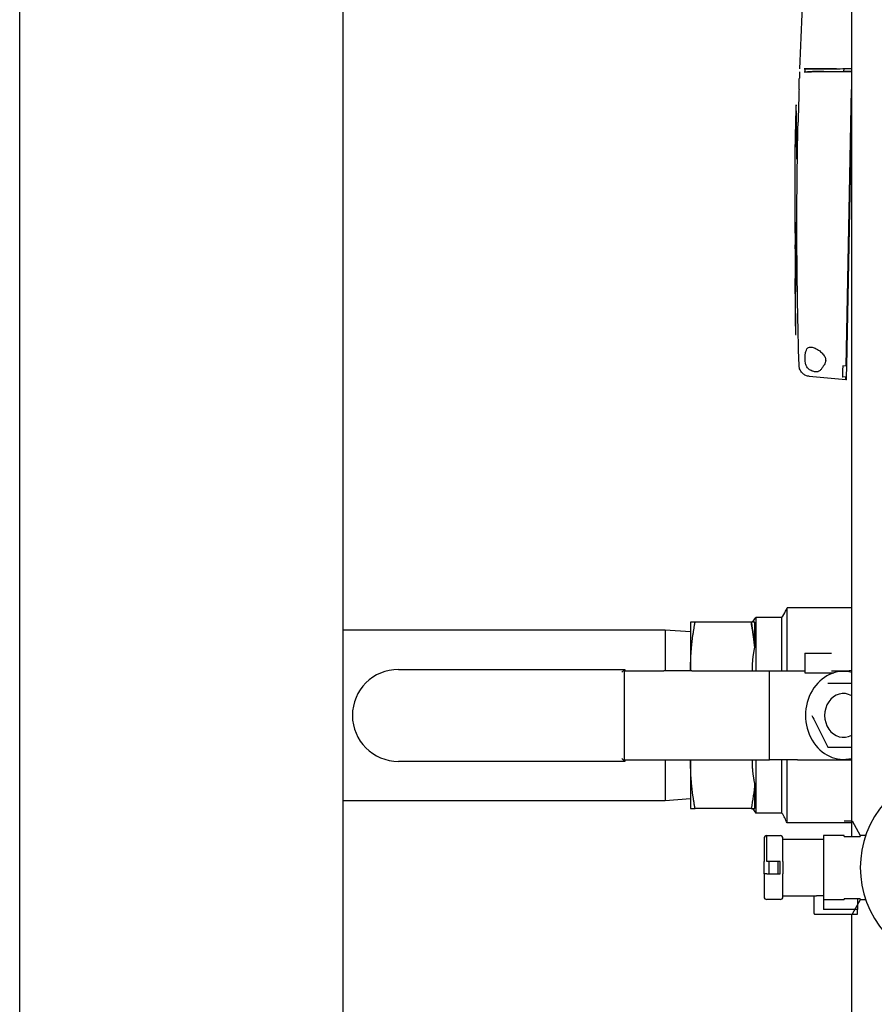
# Model space of a CAD drawing. Units: millimetres. Extents: x -2523 to 7312, y -1716 to 3396.
# Drawn here: x 1693 to 1995, y 529 to 877 of the extents above; entities that cross this region are included whole.
import ezdxf

# ---------------------------------------------------------------- set-up
doc = ezdxf.new("R2010")
doc.units = ezdxf.units.MM
doc.header["$LTSCALE"] = 100
doc.layers.add('0-50', color=7, linetype='Continuous')

msp = doc.modelspace()

# ---------------------------------------------------------------- linework, layer by layer
at = {"layer": '0-50'}
for p, q in [((1692.52, 349.05), (1692.52, 911.59)), ((1986.62, 903.73), (1986.62, 588.14)), ((1806.82, 369.84), (1806.82, 897.45)), ((1970.12, 859.48), (1970.09, 858.48)), ((1986.62, 858.58), (1983.74, 858.56)), ((1983.8, 859.56), (1983.77, 858.56)), ((1983.78, 859.56), (1986.62, 859.58)), ((1983.8, 859.56), (1986.62, 859.58)), ((1983.87, 858.56), (1986.62, 858.58)), ((1984.66, 754.38), (1986.62, 852.2)), ((1984.91, 754.38), (1986.62, 839.73)), ((1984.66, 754.4), (1983.49, 754.5)), ((1984.66, 754.4), (1983.49, 754.5)), ((1984.66, 754.4), (1984.66, 754.4)), ((1984.91, 754.38), (1984.66, 754.38)), ((1984.91, 754.38), (1984.66, 754.38)), ((1984.84, 750.52), (1984.91, 754.38)), ((1971.66, 750.8), (1984.57, 749.63)), ((1984.59, 750.54), (1983.41, 750.65)), ((1984.57, 749.62), (1984.59, 750.52)), ((1984.82, 749.61), (1984.57, 749.62)), ((1984.59, 750.52), (1984.59, 750.54)), ((1984.84, 750.52), (1984.59, 750.52)), ((1984.82, 749.61), (1984.84, 750.52)), ((1963.8, 668.04), (1963.8, 668.98)), ((1986.62, 668.98), (1963.8, 668.98)), ((1951.55, 663.91), (1952.7, 665.5)), ((1952.7, 665.5), (1952.7, 646.69)), ((1961.96, 665.5), (1952.7, 665.5)), ((1961.96, 646.69), (1961.96, 665.5)), ((1963.8, 646.69), (1963.8, 668.04)), ((1929.67, 663.91), (1929.67, 647.43)), ((1951.1, 663.91), (1931.27, 663.91)), ((1952.36, 654.9), (1952.36, 663.91)), ((1920.67, 661.09), (1806.82, 661.09)), ((1920.67, 661.09), (1920.67, 646.69)), ((1929.67, 660.46), (1920.67, 661.09)), ((1970.1, 652.99), (1979.5, 652.99)), ((1970.1, 652.99), (1970.1, 648.79)), ((1929.67, 647.43), (1929.67, 646.69)), ((1951.55, 647.42), (1951.55, 647.43)), ((1970.1, 648.79), (1970.1, 646.69)), ((1826.39, 647.19), (1906.39, 647.19)), ((1906.39, 647.19), (1905.39, 646.19)), ((1906.26, 646.69), (1920.26, 646.69)), ((1906.26, 646.69), (1906.26, 615.19)), ((1906.39, 647.19), (1906.39, 646.69)), ((1930.16, 646.69), (1920.26, 646.69)), ((1930.16, 646.69), (1957.6, 646.69)), ((1957.6, 615.19), (1957.6, 646.69)), ((1957.6, 646.69), (1967.5, 646.69)), ((1967.5, 646.69), (1970.1, 646.69)), ((1970.1, 646.69), (1970.1, 645.99)), ((1970.1, 645.99), (1980.33, 645.99)), ((1979.5, 646.69), (1985.76, 646.69)), ((1906.39, 614.69), (1826.39, 614.69)), ((1906.39, 614.69), (1905.39, 615.69)), ((1906.26, 615.19), (1920.26, 615.19)), ((1906.39, 615.19), (1906.39, 614.69)), ((1920.26, 615.19), (1930.16, 615.19)), ((1920.67, 615.19), (1920.67, 600.79)), ((1929.67, 615.19), (1929.67, 614.46)), ((1929.67, 614.46), (1929.67, 597.98)), ((1930.16, 615.19), (1957.6, 615.19)), ((1951.55, 614.46), (1951.55, 614.46)), ((1952.7, 615.19), (1952.7, 596.39)), ((1967.5, 615.19), (1957.6, 615.19)), ((1961.96, 596.39), (1961.96, 615.19)), ((1963.8, 592.91), (1963.8, 615.19)), ((1967.5, 615.19), (1986.62, 615.19)), ((1952.36, 597.98), (1952.36, 606.99)), ((1920.67, 600.79), (1806.82, 600.79)), ((1929.67, 601.42), (1920.67, 600.79)), ((1951.1, 597.98), (1931.27, 597.98)), ((1951.55, 597.98), (1952.7, 596.39)), ((1961.96, 596.39), (1952.7, 596.39)), ((1986.62, 592.91), (1963.8, 592.91)), ((1983.97, 593.64), (1986.82, 593.64)), ((1986.82, 593.64), (1989.67, 588.54)), ((1956.67, 588.44), (1961.34, 588.44)), ((1956.67, 579.35), (1956.67, 588.44)), ((1976.67, 588.54), (1976.67, 587.14)), ((1983.97, 588.54), (1976.67, 588.54)), ((1983.97, 588.14), (1983.97, 588.54)), ((1989.67, 588.54), (1989.67, 588.14)), ((1991.58, 588.54), (1989.67, 588.54)), ((1955.67, 587.44), (1955.67, 579.35)), ((1962.34, 579.35), (1962.34, 587.44)), ((1962.34, 587.14), (1974.23, 587.14)), ((1974.23, 587.14), (1976.67, 587.14)), ((1976.67, 587.14), (1976.67, 567.14)), ((1983.97, 588.14), (1989.67, 588.14)), ((1955.67, 574.94), (1955.67, 579.35)), ((1961.34, 579.35), (1956.67, 579.35)), ((1957.34, 579.35), (1957.34, 574.94)), ((1960.67, 574.94), (1960.67, 579.35)), ((1961.34, 574.94), (1961.34, 579.35)), ((1962.34, 579.35), (1962.34, 574.94)), ((1955.67, 574.94), (1955.67, 566.85)), ((1956.67, 574.94), (1955.67, 574.94)), ((1956.67, 574.94), (1961.34, 574.94)), ((1962.34, 566.85), (1962.34, 574.94)), ((1961.34, 565.85), (1956.67, 565.85)), ((1962.34, 567.14), (1974.23, 567.14)), ((1973.34, 560.92), (1973.34, 567.14)), ((1976.67, 567.14), (1974.23, 567.14)), ((1976.67, 567.14), (1976.67, 566.35)), ((1976.67, 566.35), (1976.67, 562.36)), ((1983.97, 565.74), (1976.67, 565.74)), ((1983.97, 565.74), (1983.97, 566.15)), ((1989.67, 566.15), (1983.97, 566.15)), ((1989.67, 565.74), (1986.82, 560.64)), ((1988.64, 566.15), (1988.64, 562.36)), ((1989.67, 566.15), (1989.67, 565.74)), ((1991.58, 565.74), (1989.67, 565.74)), ((1973.64, 560.64), (1988.64, 560.64)), ((1988.64, 562.36), (1976.67, 562.36)), ((1986.62, 560.64), (1986.62, 363.56)), ((1988.64, 560.64), (1988.64, 562.36))]:
    msp.add_line(p, q, dxfattribs=at)
for centre, radius, start, end in [((3563.26, 803.7), 1596, 176.40636, 177.99759), ((3563.26, 803.7), 1596, 178.0335, 178.11179), ((1826.39, 630.94), 16.25, 90, 270), ((1985.76, 632.69), 14, 86.4696, 90), ((1983.8, 630.94), 7.73, 90.2689, 93.5679), ((1983.8, 630.94), 7.73, 266.4229, 269.7403), ((2024.67, 577.14), 35, 54.9542, 305.0458), ((1956.67, 587.44), 1, 90, 180), ((1961.34, 587.44), 1, 0, 90), ((1956.67, 566.85), 1, 180, 270), ((1961.34, 566.85), 1, 270, 0)]:
    msp.add_arc(centre, radius, start, end, dxfattribs=at)
for centre, major_axis, ratio, start_param, end_param in [((4270.62, 872.58), (-2302.42, -14.11), 0.00001, 6.196813, 6.233793), ((4270.6, 873.58), (-2302.36, -14.11), 0.00001, 6.176944, 6.213842), ((3851.45, 794.07), (-1885.02, -8.72), 0.70875, 6.250072, 6.251566), ((4269.99, 719.43), (-2303.27, 46.19), 0.00001, 0.009678, 0.016433), ((1983.77, 754.63), (-0.35, -3.98), 0.06738, 4.750105, 6.264038), ((1986.27, 836.34), (-49.62, -2474.14), 0.000015, 1.537671, 1.537806), ((1983.74, 630.94), (0, -15.56), 0.862143, 2.92459, 6.500188), ((1983.74, 630.94), (0, -7.73), 0.862143, 2.693184, 6.731594)]:
    msp.add_ellipse(centre, major_axis=major_axis, ratio=ratio, start_param=start_param, end_param=end_param, dxfattribs=at)
for points, knots in [([(1968.13, 856.29), (1968.13, 856.29), (1968.13, 856.28), (1968.13, 856.27), (1968.13, 856.27), (1968.13, 856.27), (1968.13, 856.26), (1968.13, 856.26), (1968.13, 856.23), (1968.13, 856.2), (1968.13, 856.18)], [0.72571089, 0.72571089, 0.72571089, 0.72571089, 0.74285396, 0.74713973, 0.74928261, 0.74928261, 0.75142549, 0.75142549, 0.75999703, 0.77397444, 0.77397444, 0.77397444, 0.77397444]), ([(1969.79, 858.48), (1969.85, 858.48), (1970.24, 858.48), (1970.95, 858.49), (1971.48, 858.49), (1972.2, 858.49), (1973.07, 858.5), (1973.22, 858.5), (1973.37, 858.5), (1973.53, 858.5), (1973.6, 858.5), (1973.68, 858.5), (1973.76, 858.5), (1973.8, 858.5), (1973.84, 858.5), (1973.88, 858.5), (1973.9, 858.5), (1973.92, 858.5), (1973.94, 858.5), (1973.96, 858.5), (1973.98, 858.5), (1974, 858.5), (1974.12, 858.5), (1974.23, 858.5), (1974.35, 858.51), (1975.37, 858.51), (1976.58, 858.52), (1977.95, 858.53), (1978.06, 858.53), (1978.17, 858.53), (1978.29, 858.53), (1978.34, 858.53), (1978.4, 858.53), (1978.45, 858.53), (1978.48, 858.53), (1978.51, 858.53), (1978.54, 858.53), (1978.56, 858.53), (1978.58, 858.53), (1978.6, 858.53), (1978.61, 858.53), (1978.62, 858.53), (1978.63, 858.53), (1980.05, 858.54), (1981.77, 858.55), (1983.74, 858.56)], [0, 0, 0, 0, 0.25, 0.25, 0.25, 0.4375, 0.4375, 0.4375, 0.46875, 0.46875, 0.46875, 0.484375, 0.484375, 0.484375, 0.492188, 0.492188, 0.492188, 0.496094, 0.496094, 0.496094, 0.499862, 0.499862, 0.499862, 0.523035, 0.523035, 0.523035, 0.71875, 0.71875, 0.71875, 0.734375, 0.734375, 0.734375, 0.742187, 0.742187, 0.742187, 0.746094, 0.746094, 0.746094, 0.749023, 0.749023, 0.749023, 0.75, 0.75, 0.75, 1, 1, 1, 1]), ([(1969.82, 859.48), (1969.85, 859.48), (1969.96, 859.48), (1970.14, 859.48), (1970.23, 859.48), (1970.35, 859.48), (1970.48, 859.48), (1970.55, 859.48), (1970.62, 859.48), (1970.69, 859.48), (1970.73, 859.48), (1970.77, 859.48), (1970.81, 859.48), (1970.83, 859.48), (1970.86, 859.48), (1970.88, 859.48), (1970.89, 859.48), (1970.9, 859.48), (1970.91, 859.48), (1970.92, 859.48), (1970.93, 859.48), (1970.94, 859.48), (1971.51, 859.49), (1972.35, 859.49), (1973.52, 859.5), (1973.6, 859.5), (1973.69, 859.5), (1973.77, 859.5), (1973.82, 859.5), (1973.86, 859.5), (1973.91, 859.5), (1973.93, 859.5), (1973.95, 859.5), (1973.97, 859.5), (1973.98, 859.5), (1973.99, 859.5), (1974.01, 859.5), (1974.01, 859.5), (1974.02, 859.5), (1974.03, 859.5), (1974.03, 859.5), (1974.04, 859.5), (1974.04, 859.5), (1974.92, 859.51), (1976.26, 859.52), (1978.26, 859.53), (1978.39, 859.53), (1978.52, 859.53), (1978.66, 859.53), (1980.72, 859.54), (1982.41, 859.55), (1983.5, 859.56), (1983.6, 859.56), (1983.69, 859.56), (1983.78, 859.56)], [0, 0, 0, 0, 0.125, 0.125, 0.125, 0.1875, 0.1875, 0.1875, 0.21875, 0.21875, 0.21875, 0.234375, 0.234375, 0.234375, 0.242188, 0.242188, 0.242188, 0.246094, 0.246094, 0.246094, 0.25, 0.25, 0.25, 0.46875, 0.46875, 0.46875, 0.484375, 0.484375, 0.484375, 0.492188, 0.492188, 0.492188, 0.496094, 0.496094, 0.496094, 0.498047, 0.498047, 0.498047, 0.499512, 0.499512, 0.499512, 0.5, 0.5, 0.5, 0.734375, 0.734375, 0.734375, 0.75, 0.75, 0.75, 0.97953, 0.97953, 0.97953, 1, 1, 1, 1]), ([(1979.84, 859.54), (1979.59, 859.54), (1979.34, 859.54), (1979.08, 859.53), (1978.94, 859.53), (1978.8, 859.53), (1978.66, 859.53), (1976.72, 859.52), (1975.35, 859.51), (1974.42, 859.51), (1974.35, 859.51), (1974.28, 859.5), (1974.22, 859.5), (1974.19, 859.5), (1974.16, 859.5), (1974.13, 859.5), (1974.11, 859.5), (1974.1, 859.5), (1974.08, 859.5), (1974.08, 859.5), (1974.07, 859.5), (1974.06, 859.5), (1974.06, 859.5), (1974.05, 859.5), (1974.04, 859.5), (1974.04, 859.5), (1974.04, 859.5), (1974.04, 859.5), (1972.78, 859.5), (1971.85, 859.49), (1971.2, 859.49), (1971.16, 859.49), (1971.11, 859.49), (1971.07, 859.49), (1971.05, 859.49), (1971.03, 859.48), (1971, 859.48), (1970.98, 859.48), (1970.96, 859.48), (1970.94, 859.48), (1970.27, 859.48), (1969.89, 859.48), (1969.82, 859.48)], [0.2046424, 0.2046424, 0.2046424, 0.2046424, 0.234375, 0.234375, 0.234375, 0.25, 0.25, 0.25, 0.46875, 0.46875, 0.46875, 0.484375, 0.484375, 0.484375, 0.4921875, 0.4921875, 0.4921875, 0.4960938, 0.4960938, 0.4960938, 0.4980469, 0.4980469, 0.4980469, 0.4995117, 0.4995117, 0.4995117, 0.5001162, 0.5001162, 0.5001162, 0.71875, 0.71875, 0.71875, 0.734375, 0.734375, 0.734375, 0.7421875, 0.7421875, 0.7421875, 0.75, 0.75, 0.75, 1, 1, 1, 1]), ([(1970.12, 859.48), (1970.13, 859.48), (1970.16, 859.48), (1970.23, 859.48), (1970.39, 859.48), (1970.79, 859.48), (1971.91, 859.49), (1972.83, 859.5), (1974.25, 859.5), (1976.35, 859.52), (1977.38, 859.52), (1978.59, 859.53), (1979.93, 859.54)], [0, 0, 0, 0, 0.125, 0.125, 0.125, 0.464386, 0.464386, 0.464386, 0.7423229, 0.7423229, 0.7423229, 0.879136, 0.879136, 0.879136, 0.879136]), ([(1968.01, 852.22), (1968.03, 852.96), (1968.05, 853.64), (1968.09, 854.79), (1968.1, 855.27), (1968.12, 855.88), (1968.12, 856.07), (1968.13, 856.18)], [0.0000929, 0.0000929, 0.0000929, 0.0000929, 0.2536046, 0.2536046, 0.5080128, 0.5080128, 0.7059761, 0.7059761, 0.7059761, 0.7059761]), ([(1968.01, 852.22), (1968, 851.9), (1967.99, 851.58), (1967.98, 851.24), (1967.98, 851.08), (1967.97, 850.91), (1967.97, 850.74), (1967.96, 850.57), (1967.96, 850.4), (1967.96, 850.23), (1967.95, 849.9), (1967.94, 849.55), (1967.93, 849.21), (1967.92, 848.86), (1967.91, 848.52), (1967.9, 848.17), (1967.89, 847.83), (1967.88, 847.48), (1967.87, 847.14), (1967.86, 846.97), (1967.86, 846.8), (1967.85, 846.63), (1967.85, 846.47), (1967.84, 846.29), (1967.84, 846.12), (1967.84, 845.95), (1967.83, 845.79), (1967.83, 845.62), (1967.82, 845.54), (1967.82, 845.46), (1967.82, 845.38), (1967.82, 845.34), (1967.82, 845.3), (1967.82, 845.26), (1967.82, 845.22), (1967.81, 845.18), (1967.81, 845.13), (1967.8, 844.8), (1967.8, 844.48), (1967.79, 844.17), (1967.78, 844.02), (1967.78, 843.87), (1967.77, 843.71), (1967.77, 843.56), (1967.77, 843.41), (1967.76, 843.26), (1967.76, 843.12), (1967.75, 842.98), (1967.75, 842.84), (1967.75, 842.77), (1967.75, 842.71), (1967.75, 842.64), (1967.74, 842.58), (1967.74, 842.51), (1967.74, 842.44), (1967.73, 842.17), (1967.73, 841.93), (1967.72, 841.72), (1967.72, 841.69), (1967.72, 841.67), (1967.72, 841.64), (1967.72, 841.63), (1967.72, 841.62), (1967.72, 841.6), (1967.72, 841.6), (1967.72, 841.6), (1967.72, 841.6), (1967.72, 841.6), (1967.72, 841.59), (1967.72, 841.59), (1967.72, 841.59), (1967.72, 841.59), (1967.72, 841.58), (1967.72, 841.56), (1967.72, 841.53), (1967.71, 841.5), (1967.71, 841.45), (1967.71, 841.4), (1967.71, 841.36), (1967.71, 841.26), (1967.71, 841.18), (1967.7, 841.1), (1967.7, 841.06), (1967.7, 841.03), (1967.7, 840.99), (1967.7, 840.98), (1967.7, 840.96), (1967.7, 840.95), (1967.7, 840.93), (1967.7, 840.92), (1967.7, 840.91), (1967.7, 840.91), (1967.7, 840.9), (1967.7, 840.9), (1967.7, 840.82), (1967.69, 840.76), (1967.69, 840.72), (1967.69, 840.7), (1967.69, 840.7), (1967.69, 840.69), (1967.69, 840.68), (1967.69, 840.68), (1967.69, 840.68), (1967.69, 840.67), (1967.69, 840.67), (1967.69, 840.67), (1967.69, 840.67), (1967.69, 840.67), (1967.69, 840.66), (1967.69, 840.65), (1967.69, 840.64), (1967.69, 840.64)], [0, 0, 0, 0, 0.0446805, 0.0446805, 0.0446805, 0.0670208, 0.0670208, 0.0670208, 0.0893611, 0.0893611, 0.0893611, 0.1340416, 0.1340416, 0.1340416, 0.1787221, 0.1787221, 0.1787221, 0.2234026, 0.2234026, 0.2234026, 0.2457429, 0.2457429, 0.2457429, 0.2680832, 0.2680832, 0.2680832, 0.2904234, 0.2904234, 0.2904234, 0.3015935, 0.3015935, 0.3015935, 0.3071786, 0.3071786, 0.3071786, 0.3127637, 0.3127637, 0.3127637, 0.3574442, 0.3574442, 0.3574442, 0.3797845, 0.3797845, 0.3797845, 0.4021247, 0.4021247, 0.4021247, 0.424465, 0.424465, 0.424465, 0.4356351, 0.4356351, 0.4356351, 0.4468053, 0.4468053, 0.4468053, 0.4914858, 0.4914858, 0.4914858, 0.4970708, 0.4970708, 0.4970708, 0.4998634, 0.4998634, 0.4998634, 0.5005615, 0.5005615, 0.5005615, 0.5012596, 0.5012596, 0.5012596, 0.5026559, 0.5026559, 0.5026559, 0.513826, 0.513826, 0.513826, 0.5361663, 0.5361663, 0.5361663, 0.5808468, 0.5808468, 0.5808468, 0.6031871, 0.6031871, 0.6031871, 0.6143572, 0.6143572, 0.6143572, 0.6227348, 0.6227348, 0.6227348, 0.6255274, 0.6255274, 0.6255274, 0.6702079, 0.6702079, 0.6702079, 0.681378, 0.681378, 0.681378, 0.6869631, 0.6869631, 0.6869631, 0.6897556, 0.6897556, 0.6897556, 0.6925481, 0.6925481, 0.6925481, 0.7148884, 0.7148884, 0.7148884, 0.7148884]), ([(1967.25, 829.59), (1967.25, 830.05), (1967.24, 830.51), (1967.23, 830.96), (1967.23, 831.19), (1967.23, 831.41), (1967.22, 831.64), (1967.22, 831.83), (1967.22, 832.03), (1967.21, 832.22), (1967.21, 832.25), (1967.21, 832.27), (1967.21, 832.3), (1967.21, 832.77), (1967.2, 833.22), (1967.19, 833.66), (1967.19, 833.89), (1967.19, 834.11), (1967.19, 834.33), (1967.18, 834.44), (1967.18, 834.54), (1967.18, 834.65), (1967.18, 834.73), (1967.18, 834.81), (1967.18, 834.89), (1967.18, 834.92), (1967.18, 834.95), (1967.18, 834.97), (1967.17, 835.42), (1967.17, 835.86), (1967.16, 836.3), (1967.16, 836.52), (1967.16, 836.73), (1967.15, 836.94), (1967.15, 837.05), (1967.15, 837.16), (1967.15, 837.26), (1967.15, 837.36), (1967.15, 837.45), (1967.15, 837.54), (1967.15, 837.55), (1967.15, 837.57), (1967.15, 837.58), (1967.14, 838.03), (1967.14, 838.47), (1967.13, 838.89), (1967.13, 839.1), (1967.13, 839.31), (1967.12, 839.51), (1967.12, 839.61), (1967.12, 839.71), (1967.12, 839.81), (1967.12, 839.86), (1967.12, 839.91), (1967.12, 839.96), (1967.12, 840.01), (1967.12, 840.05), (1967.12, 840.1), (1967.12, 840.1), (1967.12, 840.1), (1967.12, 840.11), (1967.11, 840.35), (1967.11, 840.59), (1967.11, 840.82), (1967.11, 840.94), (1967.11, 841.05), (1967.11, 841.16), (1967.11, 841.21), (1967.1, 841.27), (1967.1, 841.32), (1967.1, 841.38), (1967.1, 841.43), (1967.1, 841.48), (1967.1, 841.48), (1967.1, 841.5), (1967.1, 841.51), (1967.1, 841.75), (1967.1, 841.99), (1967.09, 842.22), (1967.09, 842.34), (1967.09, 842.46), (1967.09, 842.57), (1967.09, 842.63), (1967.09, 842.69), (1967.09, 842.74), (1967.09, 842.8), (1967.09, 842.85), (1967.09, 842.9), (1967.09, 842.91), (1967.09, 842.91), (1967.09, 842.91), (1967.08, 843.25), (1967.08, 843.56), (1967.08, 843.86), (1967.07, 844.01), (1967.07, 844.15), (1967.07, 844.28), (1967.07, 844.35), (1967.07, 844.42), (1967.07, 844.48), (1967.07, 844.52), (1967.07, 844.55), (1967.07, 844.58), (1967.07, 844.61), (1967.06, 844.64), (1967.06, 844.67), (1967.06, 844.67), (1967.06, 844.67), (1967.06, 844.67), (1967.06, 844.85), (1967.06, 845.01), (1967.06, 845.16), (1967.06, 845.23), (1967.05, 845.31), (1967.05, 845.38), (1967.05, 845.41), (1967.05, 845.45), (1967.05, 845.48), (1967.05, 845.51), (1967.05, 845.54), (1967.05, 845.57), (1967.05, 845.58), (1967.05, 845.58), (1967.05, 845.58), (1967.05, 845.73), (1967.04, 845.87), (1967.04, 845.99), (1967.04, 846.05), (1967.04, 846.11), (1967.04, 846.16), (1967.03, 846.19), (1967.03, 846.21), (1967.03, 846.24), (1967.03, 846.25), (1967.03, 846.26), (1967.03, 846.28), (1967.03, 846.29), (1967.03, 846.29), (1967.03, 846.3), (1967.03, 846.31), (1967.03, 846.31), (1967.03, 846.31), (1967.03, 846.42), (1967.02, 846.51), (1967.02, 846.59), (1967.02, 846.62), (1967.01, 846.66), (1967.01, 846.68), (1967.01, 846.7), (1967.01, 846.71), (1967.01, 846.72), (1967.01, 846.73), (1967.01, 846.73), (1967.01, 846.74), (1967.01, 846.74), (1967.01, 846.75), (1967.01, 846.75), (1967.01, 846.75), (1967.01, 846.75), (1967.01, 846.76), (1967, 846.77), (1967, 846.78), (1967, 846.79), (1967, 846.8), (1967, 846.8), (1967, 846.8), (1967, 846.81), (1967, 846.81), (1967, 846.81), (1967, 846.81), (1967, 846.81), (1967, 846.81), (1967, 846.81), (1967, 846.81), (1967, 846.81), (1966.99, 846.82), (1966.99, 846.82), (1966.99, 846.8), (1966.98, 846.8), (1966.98, 846.79), (1966.98, 846.78), (1966.98, 846.77), (1966.98, 846.77), (1966.98, 846.76), (1966.98, 846.76), (1966.98, 846.75), (1966.98, 846.74), (1966.97, 846.74), (1966.97, 846.74), (1966.97, 846.74), (1966.97, 846.71), (1966.97, 846.68), (1966.96, 846.64), (1966.96, 846.62), (1966.96, 846.6), (1966.96, 846.58), (1966.96, 846.57), (1966.96, 846.55), (1966.96, 846.54), (1966.96, 846.53), (1966.96, 846.52), (1966.95, 846.5), (1966.95, 846.45), (1966.95, 846.39), (1966.94, 846.32), (1966.94, 846.29), (1966.94, 846.26), (1966.94, 846.22), (1966.94, 846.2), (1966.94, 846.18), (1966.94, 846.16), (1966.93, 846.14), (1966.93, 846.12), (1966.93, 846.1), (1966.93, 845.95), (1966.92, 845.77), (1966.91, 845.57), (1966.91, 845.46), (1966.9, 845.36), (1966.9, 845.24), (1966.89, 845.18), (1966.89, 845.12), (1966.89, 845.06), (1966.89, 845.03), (1966.89, 845), (1966.89, 844.97), (1966.89, 844.96), (1966.89, 844.94), (1966.89, 844.93), (1966.88, 844.91), (1966.88, 844.89), (1966.88, 844.88), (1966.88, 844.65), (1966.87, 844.4), (1966.86, 844.12), (1966.86, 843.99), (1966.85, 843.85), (1966.85, 843.7), (1966.84, 843.63), (1966.84, 843.55), (1966.84, 843.48), (1966.84, 843.4), (1966.84, 843.33), (1966.83, 843.25), (1966.82, 842.95), (1966.82, 842.63), (1966.81, 842.28), (1966.8, 842.11), (1966.8, 841.93), (1966.79, 841.75), (1966.79, 841.66), (1966.79, 841.57), (1966.79, 841.48), (1966.78, 841.43), (1966.78, 841.38), (1966.78, 841.34), (1966.78, 841.31), (1966.78, 841.29), (1966.78, 841.27), (1966.78, 841.24), (1966.78, 841.22), (1966.78, 841.2), (1966.77, 840.84), (1966.76, 840.47), (1966.75, 840.09), (1966.75, 839.9), (1966.74, 839.7), (1966.74, 839.5), (1966.74, 839.43), (1966.74, 839.35), (1966.73, 839.28), (1966.73, 839.27), (1966.73, 839.25), (1966.73, 839.24), (1966.73, 839.23), (1966.73, 839.22), (1966.73, 839.21), (1966.73, 839.13), (1966.73, 839.04), (1966.73, 838.96), (1966.72, 838.62), (1966.71, 838.28), (1966.7, 837.92), (1966.7, 837.74), (1966.7, 837.56), (1966.69, 837.38), (1966.69, 837.29), (1966.69, 837.2), (1966.69, 837.1), (1966.69, 837.06), (1966.69, 837.01), (1966.68, 836.96), (1966.68, 836.93), (1966.68, 836.89), (1966.68, 836.86), (1966.68, 836.85), (1966.68, 836.83), (1966.68, 836.82), (1966.67, 836.2), (1966.66, 835.55), (1966.65, 834.9), (1966.64, 834.57), (1966.63, 834.24), (1966.63, 833.91), (1966.63, 833.74), (1966.62, 833.57), (1966.62, 833.4), (1966.62, 833.32), (1966.62, 833.24), (1966.62, 833.15), (1966.62, 833.11), (1966.62, 833.07), (1966.61, 833.02), (1966.61, 832.98), (1966.61, 832.94), (1966.61, 832.9), (1966.6, 832.25), (1966.59, 831.58), (1966.58, 830.89), (1966.58, 830.55), (1966.57, 830.2), (1966.57, 829.85), (1966.57, 829.67), (1966.56, 829.5), (1966.56, 829.32), (1966.56, 829.23), (1966.56, 829.14), (1966.56, 829.05), (1966.56, 828.98), (1966.56, 828.91), (1966.56, 828.85), (1966.56, 828.82), (1966.56, 828.8), (1966.55, 828.78), (1966.55, 828.11), (1966.54, 827.44), (1966.53, 826.75), (1966.53, 826.41), (1966.53, 826.06), (1966.52, 825.71), (1966.52, 825.53), (1966.52, 825.36), (1966.52, 825.18), (1966.52, 825.09), (1966.52, 825), (1966.52, 824.91), (1966.51, 824.85), (1966.51, 824.78), (1966.51, 824.71), (1966.51, 824.69), (1966.51, 824.67), (1966.51, 824.65), (1966.49, 822.04), (1966.48, 819.34), (1966.48, 816.54)], [0, 0, 0, 0, 0.03125, 0.03125, 0.03125, 0.046875, 0.046875, 0.046875, 0.060547, 0.060547, 0.060547, 0.0625, 0.0625, 0.0625, 0.09375, 0.09375, 0.09375, 0.109375, 0.109375, 0.109375, 0.117187, 0.117187, 0.117187, 0.123047, 0.123047, 0.123047, 0.125, 0.125, 0.125, 0.15625, 0.15625, 0.15625, 0.171875, 0.171875, 0.171875, 0.179687, 0.179687, 0.179687, 0.186523, 0.186523, 0.186523, 0.1875, 0.1875, 0.1875, 0.21875, 0.21875, 0.21875, 0.234375, 0.234375, 0.234375, 0.242187, 0.242187, 0.242187, 0.246094, 0.246094, 0.246094, 0.249756, 0.249756, 0.249756, 0.25, 0.25, 0.25, 0.28125, 0.28125, 0.28125, 0.296875, 0.296875, 0.296875, 0.304687, 0.304687, 0.304687, 0.312439, 0.312439, 0.312439, 0.312973, 0.312973, 0.312973, 0.328125, 0.328125, 0.328125, 0.335937, 0.335937, 0.335937, 0.339844, 0.339844, 0.339844, 0.343628, 0.343628, 0.343628, 0.34375, 0.34375, 0.34375, 0.359375, 0.359375, 0.359375, 0.367187, 0.367187, 0.367187, 0.371094, 0.371094, 0.371094, 0.373047, 0.373047, 0.373047, 0.374878, 0.374878, 0.374878, 0.375, 0.375, 0.375, 0.390625, 0.390625, 0.390625, 0.398437, 0.398437, 0.398437, 0.402344, 0.402344, 0.402344, 0.405762, 0.405762, 0.405762, 0.40625, 0.40625, 0.40625, 0.421875, 0.421875, 0.421875, 0.429687, 0.429687, 0.429687, 0.433594, 0.433594, 0.433594, 0.435547, 0.435547, 0.435547, 0.437012, 0.437012, 0.437012, 0.4375, 0.4375, 0.4375, 0.453125, 0.453125, 0.453125, 0.460937, 0.460937, 0.460937, 0.464844, 0.464844, 0.464844, 0.466797, 0.466797, 0.466797, 0.468506, 0.468506, 0.468506, 0.46875, 0.46875, 0.46875, 0.476562, 0.476562, 0.476562, 0.480469, 0.480469, 0.480469, 0.482422, 0.482422, 0.482422, 0.484253, 0.484253, 0.484253, 0.484375, 0.484375, 0.484375, 0.492187, 0.492187, 0.492187, 0.496094, 0.496094, 0.496094, 0.498047, 0.498047, 0.498047, 0.499756, 0.499756, 0.499756, 0.5, 0.5, 0.5, 0.507812, 0.507812, 0.507812, 0.511719, 0.511719, 0.511719, 0.513672, 0.513672, 0.513672, 0.515625, 0.515625, 0.515625, 0.523437, 0.523437, 0.523437, 0.527344, 0.527344, 0.527344, 0.529297, 0.529297, 0.529297, 0.53125, 0.53125, 0.53125, 0.546875, 0.546875, 0.546875, 0.554687, 0.554687, 0.554687, 0.558594, 0.558594, 0.558594, 0.560547, 0.560547, 0.560547, 0.561523, 0.561523, 0.561523, 0.5625, 0.5625, 0.5625, 0.578125, 0.578125, 0.578125, 0.585937, 0.585937, 0.585937, 0.589844, 0.589844, 0.589844, 0.59375, 0.59375, 0.59375, 0.609375, 0.609375, 0.609375, 0.617187, 0.617187, 0.617187, 0.621094, 0.621094, 0.621094, 0.623047, 0.623047, 0.623047, 0.624023, 0.624023, 0.624023, 0.625, 0.625, 0.625, 0.640625, 0.640625, 0.640625, 0.648437, 0.648437, 0.648437, 0.651367, 0.651367, 0.651367, 0.651855, 0.651855, 0.651855, 0.652344, 0.652344, 0.652344, 0.65625, 0.65625, 0.65625, 0.671875, 0.671875, 0.671875, 0.679687, 0.679687, 0.679687, 0.683594, 0.683594, 0.683594, 0.685547, 0.685547, 0.685547, 0.687012, 0.687012, 0.687012, 0.6875, 0.6875, 0.6875, 0.71875, 0.71875, 0.71875, 0.734375, 0.734375, 0.734375, 0.742187, 0.742187, 0.742187, 0.746094, 0.746094, 0.746094, 0.748047, 0.748047, 0.748047, 0.75, 0.75, 0.75, 0.78125, 0.78125, 0.78125, 0.796875, 0.796875, 0.796875, 0.804687, 0.804687, 0.804687, 0.808594, 0.808594, 0.808594, 0.811523, 0.811523, 0.811523, 0.8125, 0.8125, 0.8125, 0.84375, 0.84375, 0.84375, 0.859375, 0.859375, 0.859375, 0.867187, 0.867187, 0.867187, 0.871094, 0.871094, 0.871094, 0.874023, 0.874023, 0.874023, 0.875, 0.875, 0.875, 1, 1, 1, 1]), ([(1966.98, 793.76), (1966.96, 794.32), (1966.94, 794.87), (1966.93, 795.39), (1966.92, 795.46), (1966.92, 795.53), (1966.92, 795.59), (1966.92, 795.62), (1966.92, 795.66), (1966.92, 795.69), (1966.92, 795.7), (1966.92, 795.7), (1966.92, 795.72), (1966.92, 795.73), (1966.92, 795.74), (1966.92, 795.75), (1966.92, 795.78), (1966.91, 795.81), (1966.91, 795.83), (1966.91, 796.04), (1966.9, 796.25), (1966.9, 796.46), (1966.88, 796.87), (1966.87, 797.3), (1966.86, 797.72), (1966.86, 797.94), (1966.85, 798.15), (1966.85, 798.37), (1966.84, 798.47), (1966.84, 798.58), (1966.84, 798.69), (1966.84, 798.72), (1966.84, 798.75), (1966.84, 798.77), (1966.84, 798.79), (1966.84, 798.8), (1966.84, 798.82), (1966.83, 798.86), (1966.83, 798.9), (1966.83, 798.93), (1966.82, 799.53), (1966.8, 800.13), (1966.79, 800.73), (1966.79, 800.88), (1966.78, 801.03), (1966.78, 801.18), (1966.78, 801.33), (1966.78, 801.48), (1966.77, 801.62), (1966.77, 801.63), (1966.77, 801.63), (1966.77, 801.64), (1966.74, 803.08), (1966.72, 804.51), (1966.7, 805.92), (1966.69, 806.62), (1966.68, 807.32), (1966.67, 808.02), (1966.66, 808.37), (1966.66, 808.71), (1966.66, 809.06), (1966.65, 809.23), (1966.65, 809.41), (1966.65, 809.58), (1966.65, 809.66), (1966.65, 809.75), (1966.65, 809.84), (1966.65, 809.92), (1966.65, 810), (1966.64, 810.08), (1966.64, 810.08), (1966.64, 810.09), (1966.64, 810.09), (1966.64, 810.65), (1966.63, 811.21), (1966.63, 811.76), (1966.63, 812.04), (1966.63, 812.32), (1966.62, 812.59), (1966.62, 812.71), (1966.62, 812.83), (1966.62, 812.94), (1966.62, 812.95), (1966.62, 812.96), (1966.62, 812.96), (1966.62, 812.99), (1966.62, 813.02), (1966.62, 813.05), (1966.62, 813.27), (1966.62, 813.5), (1966.62, 813.73), (1966.61, 814.63), (1966.61, 815.52), (1966.6, 816.39), (1966.6, 816.83), (1966.6, 817.27), (1966.6, 817.7), (1966.6, 817.91), (1966.6, 818.13), (1966.6, 818.34), (1966.6, 818.45), (1966.6, 818.56), (1966.6, 818.67), (1966.6, 818.72), (1966.6, 818.77), (1966.6, 818.83), (1966.6, 818.88), (1966.6, 818.93), (1966.6, 818.99), (1966.6, 821.59), (1966.61, 824), (1966.63, 826.22), (1966.64, 826.59), (1966.64, 826.95), (1966.64, 827.31), (1966.64, 827.49), (1966.65, 827.67), (1966.65, 827.85), (1966.65, 827.93), (1966.65, 828.02), (1966.65, 828.11), (1966.65, 828.19), (1966.65, 828.28), (1966.65, 828.36), (1966.65, 828.36), (1966.65, 828.37), (1966.65, 828.37), (1966.66, 828.82), (1966.66, 829.25), (1966.67, 829.67), (1966.67, 829.88), (1966.67, 830.08), (1966.68, 830.28), (1966.68, 830.38), (1966.68, 830.48), (1966.68, 830.58), (1966.68, 830.63), (1966.68, 830.68), (1966.68, 830.73), (1966.68, 830.77), (1966.68, 830.8), (1966.68, 830.84), (1966.68, 830.85), (1966.68, 830.86), (1966.68, 830.88), (1966.69, 831.31), (1966.7, 831.73), (1966.7, 832.13), (1966.71, 832.33), (1966.71, 832.53), (1966.71, 832.72), (1966.71, 832.82), (1966.72, 832.92), (1966.72, 833.01), (1966.72, 833.06), (1966.72, 833.11), (1966.72, 833.15), (1966.72, 833.2), (1966.72, 833.24), (1966.72, 833.28), (1966.72, 833.28), (1966.72, 833.29), (1966.72, 833.3), (1966.73, 833.78), (1966.74, 834.24), (1966.75, 834.67), (1966.75, 834.89), (1966.76, 835.1), (1966.76, 835.3), (1966.77, 835.41), (1966.77, 835.51), (1966.77, 835.61), (1966.77, 835.65), (1966.77, 835.7), (1966.77, 835.75), (1966.77, 835.79), (1966.77, 835.82), (1966.78, 835.86), (1966.78, 835.87), (1966.78, 835.88), (1966.78, 835.9), (1966.79, 836.33), (1966.8, 836.72), (1966.81, 837.08), (1966.81, 837.26), (1966.82, 837.43), (1966.82, 837.6), (1966.83, 837.68), (1966.83, 837.76), (1966.83, 837.84), (1966.83, 837.88), (1966.83, 837.91), (1966.83, 837.95), (1966.84, 837.98), (1966.84, 838.01), (1966.84, 838.04), (1966.84, 838.04), (1966.84, 838.05), (1966.84, 838.06), (1966.84, 838.23), (1966.85, 838.38), (1966.86, 838.52), (1966.86, 838.59), (1966.86, 838.66), (1966.86, 838.72), (1966.86, 838.75), (1966.87, 838.78), (1966.87, 838.81), (1966.87, 838.84), (1966.87, 838.87), (1966.87, 838.9), (1966.88, 839.02), (1966.88, 839.13), (1966.89, 839.22), (1966.89, 839.26), (1966.89, 839.3), (1966.9, 839.34), (1966.9, 839.36), (1966.9, 839.37), (1966.9, 839.39), (1966.9, 839.4), (1966.9, 839.41), (1966.9, 839.41), (1966.9, 839.42), (1966.9, 839.43), (1966.9, 839.43), (1966.9, 839.43), (1966.9, 839.44), (1966.9, 839.44), (1966.91, 839.54), (1966.92, 839.59), (1966.93, 839.61), (1966.93, 839.62), (1966.94, 839.61), (1966.94, 839.6), (1966.94, 839.6), (1966.94, 839.59), (1966.94, 839.58), (1966.95, 839.57), (1966.95, 839.57), (1966.95, 839.56), (1966.95, 839.55), (1966.95, 839.55), (1966.95, 839.54), (1966.95, 839.54), (1966.95, 839.54), (1966.95, 839.54), (1966.96, 839.48), (1966.96, 839.41), (1966.97, 839.3), (1966.97, 839.25), (1966.97, 839.19), (1966.97, 839.13), (1966.98, 839.1), (1966.98, 839.06), (1966.98, 839.03), (1966.98, 839.01), (1966.98, 838.99), (1966.98, 838.97), (1966.98, 838.96), (1966.98, 838.95), (1966.98, 838.93), (1966.98, 838.93), (1966.98, 838.92), (1966.98, 838.92), (1966.99, 838.78), (1966.99, 838.63), (1967, 838.46), (1967, 838.37), (1967, 838.28), (1967, 838.18), (1967, 838.13), (1967, 838.08), (1967.01, 838.03), (1967.01, 838.01), (1967.01, 837.98), (1967.01, 837.95), (1967.01, 837.93), (1967.01, 837.91), (1967.01, 837.89), (1967.01, 837.89), (1967.01, 837.88), (1967.01, 837.87), (1967.01, 837.68), (1967.02, 837.48), (1967.02, 837.27), (1967.02, 837.17), (1967.02, 837.07), (1967.03, 836.96), (1967.03, 836.9), (1967.03, 836.85), (1967.03, 836.8), (1967.03, 836.75), (1967.03, 836.7), (1967.03, 836.65), (1967.03, 836.64), (1967.03, 836.64), (1967.03, 836.63), (1967.04, 836.44), (1967.04, 836.24), (1967.04, 836.02), (1967.04, 835.92), (1967.05, 835.81), (1967.05, 835.7), (1967.05, 835.65), (1967.05, 835.59), (1967.05, 835.54), (1967.05, 835.48), (1967.05, 835.43), (1967.05, 835.38), (1967.05, 835.37), (1967.05, 835.37), (1967.05, 835.36), (1967.06, 834.99), (1967.06, 834.6), (1967.07, 834.18), (1967.07, 833.98), (1967.08, 833.76), (1967.08, 833.54), (1967.08, 833.44), (1967.08, 833.33), (1967.08, 833.21), (1967.09, 833.16), (1967.09, 833.1), (1967.09, 833.05), (1967.09, 833), (1967.09, 832.95), (1967.09, 832.9), (1967.09, 832.89), (1967.09, 832.88), (1967.09, 832.88), (1967.11, 831.33), (1967.14, 829.57), (1967.17, 827.59)], [0, 0, 0, 0, 0.03125, 0.03125, 0.03125, 0.035156, 0.035156, 0.035156, 0.037109, 0.037109, 0.037109, 0.037598, 0.037598, 0.037598, 0.038086, 0.038086, 0.038086, 0.039063, 0.039063, 0.039063, 0.046875, 0.046875, 0.046875, 0.0625, 0.0625, 0.0625, 0.070313, 0.070313, 0.070313, 0.074219, 0.074219, 0.074219, 0.075195, 0.075195, 0.075195, 0.076172, 0.076172, 0.076172, 0.078125, 0.078125, 0.078125, 0.109375, 0.109375, 0.109375, 0.117188, 0.117188, 0.117188, 0.124756, 0.124756, 0.124756, 0.125, 0.125, 0.125, 0.1875, 0.1875, 0.1875, 0.21875, 0.21875, 0.21875, 0.234375, 0.234375, 0.234375, 0.242188, 0.242188, 0.242188, 0.246094, 0.246094, 0.246094, 0.249756, 0.249756, 0.249756, 0.25, 0.25, 0.25, 0.28125, 0.28125, 0.28125, 0.296875, 0.296875, 0.296875, 0.303467, 0.303467, 0.303467, 0.303711, 0.303711, 0.303711, 0.304688, 0.304688, 0.304688, 0.3125, 0.3125, 0.3125, 0.34375, 0.34375, 0.34375, 0.359375, 0.359375, 0.359375, 0.367188, 0.367188, 0.367188, 0.371094, 0.371094, 0.371094, 0.373047, 0.373047, 0.373047, 0.375, 0.375, 0.375, 0.46875, 0.46875, 0.46875, 0.484375, 0.484375, 0.484375, 0.492188, 0.492188, 0.492188, 0.496094, 0.496094, 0.496094, 0.499756, 0.499756, 0.499756, 0.5, 0.5, 0.5, 0.515625, 0.515625, 0.515625, 0.523438, 0.523438, 0.523438, 0.527344, 0.527344, 0.527344, 0.529297, 0.529297, 0.529297, 0.530762, 0.530762, 0.530762, 0.53125, 0.53125, 0.53125, 0.546875, 0.546875, 0.546875, 0.554688, 0.554688, 0.554688, 0.558594, 0.558594, 0.558594, 0.560547, 0.560547, 0.560547, 0.562256, 0.562256, 0.562256, 0.5625, 0.5625, 0.5625, 0.578125, 0.578125, 0.578125, 0.585938, 0.585938, 0.585938, 0.589844, 0.589844, 0.589844, 0.591797, 0.591797, 0.591797, 0.593262, 0.593262, 0.593262, 0.59375, 0.59375, 0.59375, 0.609375, 0.609375, 0.609375, 0.617188, 0.617188, 0.617188, 0.621094, 0.621094, 0.621094, 0.623047, 0.623047, 0.623047, 0.624512, 0.624512, 0.624512, 0.625, 0.625, 0.625, 0.632813, 0.632813, 0.632813, 0.636719, 0.636719, 0.636719, 0.638672, 0.638672, 0.638672, 0.640625, 0.640625, 0.640625, 0.648438, 0.648438, 0.648438, 0.652344, 0.652344, 0.652344, 0.654297, 0.654297, 0.654297, 0.655273, 0.655273, 0.655273, 0.656006, 0.656006, 0.656006, 0.65625, 0.65625, 0.65625, 0.671875, 0.671875, 0.671875, 0.679688, 0.679688, 0.679688, 0.683594, 0.683594, 0.683594, 0.685547, 0.685547, 0.685547, 0.687256, 0.687256, 0.687256, 0.6875, 0.6875, 0.6875, 0.703125, 0.703125, 0.703125, 0.710938, 0.710938, 0.710938, 0.714844, 0.714844, 0.714844, 0.716797, 0.716797, 0.716797, 0.718262, 0.718262, 0.718262, 0.71875, 0.71875, 0.71875, 0.734375, 0.734375, 0.734375, 0.742188, 0.742188, 0.742188, 0.746094, 0.746094, 0.746094, 0.748047, 0.748047, 0.748047, 0.749512, 0.749512, 0.749512, 0.75, 0.75, 0.75, 0.765625, 0.765625, 0.765625, 0.773438, 0.773438, 0.773438, 0.777344, 0.777344, 0.777344, 0.780762, 0.780762, 0.780762, 0.78125, 0.78125, 0.78125, 0.796875, 0.796875, 0.796875, 0.804688, 0.804688, 0.804688, 0.808594, 0.808594, 0.808594, 0.812256, 0.812256, 0.812256, 0.8125, 0.8125, 0.8125, 0.84375, 0.84375, 0.84375, 0.859375, 0.859375, 0.859375, 0.867188, 0.867188, 0.867188, 0.871094, 0.871094, 0.871094, 0.874512, 0.874512, 0.874512, 0.875, 0.875, 0.875, 1, 1, 1, 1]), ([(1966.48, 816.54), (1966.48, 814.84), (1966.48, 813.16), (1966.49, 811.52), (1966.49, 810.7), (1966.5, 809.88), (1966.5, 809.08), (1966.51, 808.67), (1966.51, 808.27), (1966.51, 807.87), (1966.51, 807.67), (1966.52, 807.47), (1966.52, 807.27), (1966.52, 807.12), (1966.52, 806.97), (1966.52, 806.83), (1966.52, 806.78), (1966.52, 806.73), (1966.52, 806.68), (1966.56, 803.42), (1966.61, 800.3), (1966.67, 797.32)], [0, 0, 0, 0, 0.25, 0.25, 0.25, 0.375, 0.375, 0.375, 0.4375, 0.4375, 0.4375, 0.46875, 0.46875, 0.46875, 0.4921875, 0.4921875, 0.4921875, 0.5, 0.5, 0.5, 1, 1, 1, 1]), ([(1966.68, 795.92), (1966.68, 795.97), (1966.68, 796.02), (1966.68, 796.08), (1966.68, 796.1), (1966.68, 796.13), (1966.68, 796.16), (1966.68, 796.18), (1966.68, 796.19), (1966.68, 796.21), (1966.68, 796.23), (1966.68, 796.24), (1966.68, 796.26), (1966.68, 796.37), (1966.68, 796.49), (1966.68, 796.62), (1966.68, 796.68), (1966.68, 796.74), (1966.68, 796.8), (1966.68, 796.83), (1966.68, 796.86), (1966.68, 796.89), (1966.68, 796.91), (1966.68, 796.92), (1966.68, 796.93), (1966.68, 796.95), (1966.68, 796.96), (1966.68, 796.98), (1966.68, 797.11), (1966.67, 797.22), (1966.67, 797.32)], [0, 0, 0, 0, 0.125, 0.125, 0.125, 0.1875, 0.1875, 0.1875, 0.21875, 0.21875, 0.21875, 0.25, 0.25, 0.25, 0.5, 0.5, 0.5, 0.625, 0.625, 0.625, 0.6875, 0.6875, 0.6875, 0.71875, 0.71875, 0.71875, 0.75, 0.75, 0.75, 1, 1, 1, 1]), ([(1970.19, 756.8), (1970.18, 756.89), (1970.18, 756.97), (1970.18, 757.16), (1970.18, 757.25), (1970.18, 757.52), (1970.18, 757.7), (1970.2, 758.25), (1970.24, 758.62), (1970.36, 759.39), (1970.46, 759.77), (1970.74, 760.4), (1970.91, 760.64), (1971.29, 760.95), (1971.47, 761.05), (1971.86, 761.16), (1972.06, 761.18), (1972.28, 761.16)], [-0.7487115, -0.7487115, -0.7487115, -0.7487115, -0.722605, -0.722605, -0.6936529, -0.6936529, -0.6404521, -0.6404521, -0.5213859, -0.5213859, -0.3724278, -0.3724278, -0.2243026, -0.2243026, -0.1102294, -0.1102294, -0.0000015, -0.0000015, -0.0000015, -0.0000015]), ([(1972.28, 761.16), (1972.72, 761.14), (1973.19, 761), (1974.22, 760.53), (1974.79, 760.18), (1975.76, 759.42), (1976.16, 759.04), (1976.79, 758.29), (1977.08, 757.88), (1977.31, 757.26), (1977.36, 757.1), (1977.4, 756.89), (1977.41, 756.84), (1977.42, 756.74), (1977.43, 756.7), (1977.43, 756.65)], [-0.7890831, -0.7890831, -0.7890831, -0.7890831, -0.5984721, -0.5984721, -0.3929367, -0.3929367, -0.2281015, -0.2281015, -0.0789937, -0.0789937, -0.0289362, -0.0289362, -0.0131373, -0.0131373, -0.0000013, -0.0000013, -0.0000013, -0.0000013]), ([(1970.34, 755.21), (1970.3, 755.46), (1970.27, 755.72), (1970.23, 756.14), (1970.21, 756.29), (1970.2, 756.56), (1970.19, 756.68), (1970.19, 756.8)], [-0.1632993, -0.1632993, -0.1632993, -0.1632993, -0.0816279, -0.0816279, -0.0355239, -0.0355239, -0.0000014, -0.0000014, -0.0000014, -0.0000014]), ([(1977.43, 756.65), (1977.43, 756.61), (1977.43, 756.57), (1977.44, 756.49), (1977.44, 756.44), (1977.43, 756.32), (1977.43, 756.25), (1977.4, 756.02), (1977.36, 755.86), (1977.22, 755.41), (1977.07, 755.13), (1976.9, 754.87)], [-0.1941592, -0.1941592, -0.1941592, -0.1941592, -0.1817691, -0.1817691, -0.1686036, -0.1686036, -0.1455779, -0.1455779, -0.0983028, -0.0983028, -0.0000059, -0.0000059, -0.0000059, -0.0000059]), ([(1971.66, 750.8), (1971.23, 750.84), (1970.8, 750.95), (1970, 751.3), (1969.63, 751.54), (1968.99, 752.12), (1968.72, 752.47), (1968.3, 753.23), (1968.15, 753.65), (1968.04, 754.27), (1968.02, 754.46), (1968.02, 754.66)], [0, 0, 0, 0, 0.1296686, 0.1296686, 0.2596996, 0.2596996, 0.3897199, 0.3897199, 0.5197403, 0.5197403, 0.5777302, 0.5777302, 0.5777302, 0.5777302]), ([(1974.11, 752.38), (1974.02, 752.38), (1973.93, 752.39), (1973.74, 752.4), (1973.63, 752.41), (1973.33, 752.46), (1973.13, 752.51), (1972.54, 752.7), (1972.13, 752.88), (1971.39, 753.39), (1971.05, 753.71), (1970.67, 754.28), (1970.58, 754.46), (1970.43, 754.83), (1970.38, 755.02), (1970.34, 755.21)], [-0.6599196, -0.6599196, -0.6599196, -0.6599196, -0.6176195, -0.6176195, -0.56982, -0.56982, -0.4818618, -0.4818618, -0.3071889, -0.3071889, -0.1342768, -0.1342768, -0.0637459, -0.0637459, -0.0000015, -0.0000015, -0.0000015, -0.0000015]), ([(1976.9, 754.87), (1976.67, 754.54), (1976.47, 754.22), (1976.05, 753.6), (1975.84, 753.31), (1975.38, 752.81), (1975.12, 752.62), (1974.68, 752.46), (1974.56, 752.43), (1974.33, 752.39), (1974.22, 752.39), (1974.11, 752.38)], [-0.5956609, -0.5956609, -0.5956609, -0.5956609, -0.4544188, -0.4544188, -0.2967963, -0.2967963, -0.1187419, -0.1187419, -0.0527993, -0.0527993, -0.0000274, -0.0000274, -0.0000274, -0.0000274]), ([(1961.96, 665.5), (1962.48, 666.22), (1962.9, 667.02), (1963.46, 668.2), (1963.63, 668.59), (1963.8, 668.98)], [0, 0, 0, 0, 0.2671488, 0.2671488, 0.3943269, 0.3943269, 0.3943269, 0.3943269]), ([(1986.62, 642.16), (1986.6, 642.16), (1986.58, 642.16), (1986.56, 642.16), (1985.63, 642.16), (1984.69, 642.16), (1983.74, 642.16), (1982.79, 642.16), (1981.84, 642.16), (1980.91, 642.16), (1979.97, 642.16), (1979.06, 642.16), (1978.15, 642.16)], [-0.002903804, -0.002903804, -0.002903804, -0.002903804, -0.002842781, -0.002842781, -0.002842781, -0.00000106, -0.00000106, -0.00000106, 0.00284066, 0.00284066, 0.00284066, 0.005682381, 0.005682381, 0.005682381, 0.005682381]), ([(1972.57, 630.94), (1973.03, 630.03), (1973.49, 629.11), (1973.95, 628.17), (1974.42, 627.23), (1974.89, 626.29), (1975.36, 625.34), (1975.84, 624.38), (1976.31, 623.44), (1976.77, 622.5), (1977.24, 621.57), (1977.7, 620.64), (1978.15, 619.73)], [-0.00635089, -0.00635089, -0.00635089, -0.00635089, -0.00317489, -0.00317489, -0.00317489, 0.00000112, 0.00000112, 0.00000112, 0.00317712, 0.00317712, 0.00317712, 0.00635313, 0.00635313, 0.00635313, 0.00635313]), ([(1978.15, 619.73), (1979.06, 619.73), (1979.97, 619.73), (1980.91, 619.73), (1981.84, 619.73), (1982.78, 619.73), (1983.74, 619.73), (1984.69, 619.73), (1985.63, 619.73), (1986.56, 619.73), (1986.58, 619.73), (1986.6, 619.73), (1986.62, 619.73)], [-0.005684501, -0.005684501, -0.005684501, -0.005684501, -0.002842781, -0.002842781, -0.002842781, -0.00000106, -0.00000106, -0.00000106, 0.00284066, 0.00284066, 0.00284066, 0.0029023, 0.0029023, 0.0029023, 0.0029023]), ([(1973.34, 560.92), (1973.34, 560.86), (1973.36, 560.8), (1973.4, 560.75), (1973.42, 560.73), (1973.45, 560.7), (1973.49, 560.68), (1973.53, 560.66), (1973.58, 560.64), (1973.64, 560.64)], [0, 0, 0, 0, 0.0003318901, 0.0003318901, 0.0003318901, 0.0004978352, 0.0004978352, 0.0004978352, 0.0006637803, 0.0006637803, 0.0006637803, 0.0006637803])]:
    msp.add_open_spline(points, degree=3, knots=knots, dxfattribs=at)
for points in [[(1983.78, 859.56), (1983.79, 859.56), (1983.79, 859.56), (1983.8, 859.56)], [(1968.01, 852.22), (1968.02, 852.48), (1968.03, 852.73), (1968.03, 852.98)], [(1968.02, 754.66), (1967.14, 783.31), (1967.03, 811.99), (1967.69, 840.64)], [(1966.68, 795.92), (1966.54, 785.82), (1966.56, 775.72), (1966.75, 765.62)], [(1966.89, 765.62), (1966.75, 777.47), (1966.85, 786.85), (1966.98, 793.76)], [(1971.66, 750.8), (1971.66, 750.8), (1971.66, 750.8), (1971.66, 750.8)], [(1983.24, 750.66), (1983.3, 750.66), (1983.35, 750.65), (1983.41, 750.65)], [(1951.1, 663.91), (1951.65, 660.92), (1952.08, 657.92), (1952.36, 654.9)], [(1952.36, 663.91), (1952.08, 663.91), (1951.65, 663.91), (1951.1, 663.91)], [(1952.36, 606.99), (1952.08, 603.97), (1951.65, 600.97), (1951.1, 597.98)], [(1951.1, 597.98), (1951.65, 597.98), (1952.08, 597.98), (1952.36, 597.98)], [(1963.8, 592.91), (1963.29, 594.12), (1962.73, 595.33), (1961.96, 596.39)]]:
    msp.add_open_spline(points, degree=3, dxfattribs=at)
for points, weights in [([(1931.27, 663.91), (1929.67, 663.91), (1929.67, 663.91)], [1.99073132605, 2.14471493, 2.14471493]), ([(1929.67, 647.43), (1929.67, 655.07), (1931.27, 663.91)], [2.14471493, 2.14471493, 1.99073132605]), ([(1952.36, 654.9), (1951.97, 659.15), (1951.1, 663.91)], [2.12574463189, 2.08700566065, 2.00637278814]), ([(1951.55, 647.43), (1951.55, 651.1), (1952.36, 654.9)], [1.04490399523, 1.04490399523, 1.02758777111]), ([(1929.68, 646.69), (1929.67, 647.06), (1929.67, 647.43)], [2.14436298594, 2.14471493, 2.14471493]), ([(1951.55, 646.69), (1951.55, 647.06), (1951.55, 647.42)], [1.04473252827, 1.0449039285, 1.04490399521]), ([(1929.67, 614.46), (1929.67, 614.83), (1929.68, 615.19)], [2.14471493, 2.14471493, 2.14436297406]), ([(1931.27, 597.98), (1929.67, 606.81), (1929.67, 614.46)], [1.99073132605, 2.14471493, 2.14471493]), ([(1951.55, 614.46), (1951.55, 614.83), (1951.55, 615.19)], [1.04490399523, 1.04490399523, 1.04473252248]), ([(1952.36, 606.99), (1951.55, 610.79), (1951.55, 614.46)], [1.02758777111, 1.04490361805, 1.04490399523]), ([(1929.67, 597.98), (1929.67, 597.98), (1931.27, 597.98)], [2.14471493, 2.14471493, 1.99073132605])]:
    msp.add_rational_spline(points, weights, degree=2, dxfattribs=at)

doc.saveas('drawing.dxf')
